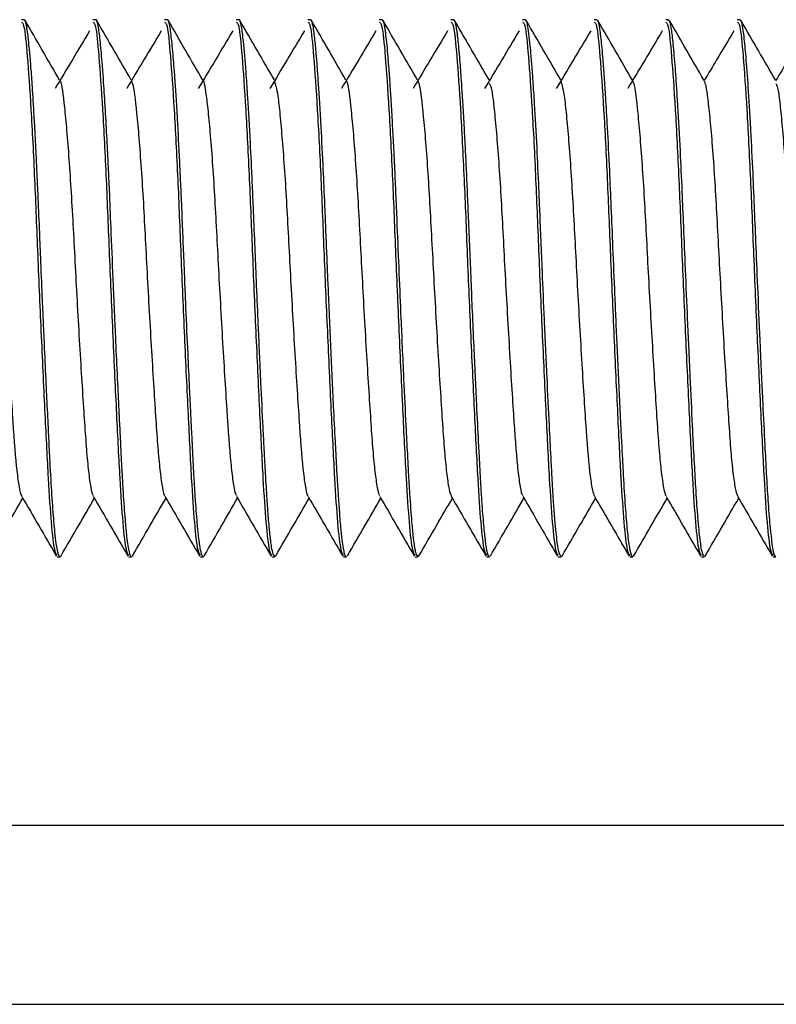
# Model space of a CAD drawing. Units: inches. Extents: x 0.3 to 10.7, y 0.4 to 8.2.
# Drawn here: x 3.8 to 3.8, y 3.1 to 3.2 of the extents above; entities that cross this region are included whole.
import ezdxf

# ---------------------------------------------------------------- set-up
doc = ezdxf.new("R2010")
doc.units = ezdxf.units.IN
doc.header["$MEASUREMENT"] = 0

msp = doc.modelspace()

# ---------------------------------------------------------------- linework, layer by layer
at = {"color": 7, "linetype": 'Continuous', "lineweight": 25}
for p, q in [((3.801186, 3.161239), (3.801113, 3.161239)), ((3.802971, 3.161239), (3.802899, 3.161239)), ((3.804756, 3.161239), (3.804685, 3.161239)), ((3.806542, 3.161239), (3.80647, 3.161239)), ((3.808328, 3.161239), (3.808256, 3.161239)), ((3.810113, 3.161239), (3.810042, 3.161239)), ((3.811899, 3.161239), (3.811827, 3.161239)), ((3.813685, 3.161239), (3.813613, 3.161239)), ((3.815471, 3.161239), (3.815399, 3.161239)), ((3.817256, 3.161239), (3.817185, 3.161239)), ((3.819042, 3.161239), (3.81897, 3.161239)), ((3.802007, 3.147847), (3.802078, 3.147847)), ((3.803792, 3.147847), (3.803864, 3.147847)), ((3.803889, 3.147876), (3.803881, 3.147857)), ((3.805578, 3.147847), (3.805649, 3.147847)), ((3.805675, 3.147873), (3.805663, 3.147854)), ((3.807364, 3.147847), (3.807435, 3.147847)), ((3.80746, 3.147872), (3.807444, 3.14785)), ((3.809149, 3.147847), (3.80922, 3.147847)), ((3.810935, 3.147847), (3.811006, 3.147847)), ((3.811029, 3.14788), (3.811014, 3.147849)), ((3.812721, 3.147847), (3.812792, 3.147847)), ((3.814507, 3.147847), (3.814578, 3.147847)), ((3.814599, 3.147879), (3.814585, 3.147849)), ((3.816292, 3.147847), (3.816364, 3.147847)), ((3.816384, 3.147867), (3.816379, 3.147857)), ((3.818078, 3.147847), (3.818149, 3.147847)), ((3.818169, 3.147877), (3.818157, 3.147849)), ((3.819864, 3.147847), (3.819935, 3.147847)), ((3.77696, 3.14115), (3.837317, 3.14115)), ((3.77696, 3.136686), (3.837317, 3.136686))]:
    msp.add_line(p, q, dxfattribs=at)
for points, knots in [([(3.802078, 3.14785), (3.802076, 3.147849), (3.802063, 3.147844), (3.802032, 3.147912), (3.801991, 3.148113), (3.801954, 3.148426), (3.801917, 3.148808), (3.801876, 3.149363), (3.80184, 3.150004), (3.801814, 3.150506), (3.801802, 3.150765), (3.801787, 3.15107), (3.801765, 3.151509), (3.801732, 3.152192), (3.801697, 3.152956), (3.801668, 3.15361), (3.801648, 3.154049), (3.801625, 3.154585), (3.801599, 3.155233), (3.801564, 3.156086), (3.801537, 3.156721), (3.801514, 3.157231), (3.801498, 3.157593), (3.801478, 3.15799), (3.801456, 3.158414), (3.801426, 3.158963), (3.801391, 3.159529), (3.801354, 3.160048), (3.801315, 3.160516), (3.801273, 3.160925), (3.801232, 3.161155), (3.801205, 3.161236), (3.801191, 3.161233), (3.801186, 3.161232)], [0, 0, 0, 0, 0.007584, 0.043857, 0.101149, 0.137492, 0.165003, 0.220439, 0.275872, 0.29437, 0.3121, 0.321231, 0.346098, 0.384358, 0.427917, 0.459657, 0.479057, 0.490736, 0.536304, 0.571155, 0.614034, 0.630596, 0.649604, 0.671119, 0.695141, 0.721668, 0.769859, 0.80744, 0.841613, 0.897038, 0.952459, 0.983842, 1, 1, 1, 1]), ([(3.803864, 3.147851), (3.803862, 3.147849), (3.803853, 3.147844), (3.803834, 3.147876), (3.803808, 3.147958), (3.803778, 3.148118), (3.803755, 3.148294), (3.80374, 3.148428), (3.803735, 3.148474), (3.803733, 3.148493), (3.803733, 3.148495), (3.803733, 3.148496), (3.803733, 3.148496), (3.803733, 3.148496), (3.803733, 3.148497), (3.803733, 3.148497), (3.803733, 3.148497), (3.803733, 3.148499), (3.803733, 3.148501), (3.80373, 3.148524), (3.803724, 3.14859), (3.803709, 3.14875), (3.80368, 3.14911), (3.803648, 3.149606), (3.803617, 3.150174), (3.803597, 3.150574), (3.803577, 3.15099), (3.803551, 3.151495), (3.803517, 3.152217), (3.803481, 3.153001), (3.803454, 3.153593), (3.80344, 3.153899), (3.803435, 3.154011), (3.803432, 3.154087), (3.803428, 3.154189), (3.803418, 3.154423), (3.803391, 3.155062), (3.803354, 3.155962), (3.803316, 3.156888), (3.803282, 3.157618), (3.803248, 3.158301), (3.803209, 3.15902), (3.80317, 3.159632), (3.803127, 3.160206), (3.803084, 3.160698), (3.803047, 3.160993), (3.803021, 3.16113), (3.803006, 3.161188), (3.802993, 3.161223), (3.802981, 3.161242), (3.802973, 3.161236), (3.802971, 3.161234)], [0, 0, 0, 0, 0.006893, 0.030563, 0.060365, 0.092407, 0.125472, 0.135259, 0.140546, 0.141165, 0.141369, 0.141444, 0.141447, 0.141454, 0.141467, 0.141495, 0.141549, 0.141657, 0.141875, 0.142309, 0.149252, 0.163136, 0.1909, 0.246371, 0.274131, 0.301891, 0.318891, 0.345741, 0.385227, 0.431568, 0.461964, 0.470829, 0.47547, 0.478079, 0.481681, 0.490052, 0.511463, 0.572887, 0.618649, 0.649354, 0.686858, 0.731158, 0.778378, 0.811923, 0.867384, 0.92284, 0.941346, 0.959851, 0.975953, 0.99356, 1, 1, 1, 1]), ([(3.805649, 3.14785), (3.805647, 3.147849), (3.805634, 3.147844), (3.80561, 3.147895), (3.80558, 3.148021), (3.805552, 3.148207), (3.805531, 3.148375), (3.805514, 3.148542), (3.805488, 3.14882), (3.805459, 3.149204), (3.805428, 3.14972), (3.805404, 3.150144), (3.805388, 3.150483), (3.805374, 3.150762), (3.80536, 3.151027), (3.805337, 3.151471), (3.805307, 3.152112), (3.805266, 3.152988), (3.805227, 3.153862), (3.805192, 3.1547), (3.805164, 3.155383), (3.805134, 3.156109), (3.805109, 3.156715), (3.805085, 3.15725), (3.805053, 3.157927), (3.805016, 3.158646), (3.804976, 3.159318), (3.804938, 3.159879), (3.804895, 3.160428), (3.804855, 3.160818), (3.804824, 3.161043), (3.804803, 3.161151), (3.804788, 3.161202), (3.804774, 3.161228), (3.804765, 3.161242), (3.804758, 3.161237), (3.804756, 3.161236)], [0, 0, 0, 0, 0.00768, 0.039837, 0.081055, 0.105076, 0.131364, 0.147289, 0.161186, 0.216706, 0.244492, 0.272276, 0.300058, 0.306052, 0.321176, 0.345503, 0.379026, 0.421739, 0.476602, 0.504713, 0.541184, 0.57403, 0.609962, 0.631177, 0.656137, 0.717209, 0.753393, 0.785762, 0.837705, 0.893209, 0.920984, 0.948759, 0.969234, 0.977212, 0.994658, 1, 1, 1, 1]), ([(3.807435, 3.147863), (3.80742, 3.14787), (3.807394, 3.147882), (3.80736, 3.148052), (3.807338, 3.148207), (3.807325, 3.148306), (3.807319, 3.148358), (3.807317, 3.148381), (3.807316, 3.148388), (3.807316, 3.148391), (3.807316, 3.148392), (3.807316, 3.148392), (3.807316, 3.148392), (3.807316, 3.148392), (3.807316, 3.148392), (3.807316, 3.148392), (3.807315, 3.148393), (3.807315, 3.148394), (3.807315, 3.148401), (3.807313, 3.148417), (3.807307, 3.148477), (3.807294, 3.148609), (3.807273, 3.148859), (3.807244, 3.149256), (3.807215, 3.149722), (3.807192, 3.150135), (3.80718, 3.150359), (3.807175, 3.15046), (3.807174, 3.15049), (3.807173, 3.150503), (3.807173, 3.150508), (3.807173, 3.150509), (3.807172, 3.15051), (3.807172, 3.15051), (3.807172, 3.15051), (3.807172, 3.15051), (3.807172, 3.15051), (3.807172, 3.150511), (3.807172, 3.150517), (3.807163, 3.150696), (3.807135, 3.151227), (3.807101, 3.151926), (3.80707, 3.152592), (3.807051, 3.153024), (3.807031, 3.153455), (3.807004, 3.154066), (3.806974, 3.154794), (3.806936, 3.155701), (3.806904, 3.156484), (3.806867, 3.157336), (3.806821, 3.158287), (3.806771, 3.159178), (3.806726, 3.159843), (3.806692, 3.160289), (3.806654, 3.160708), (3.806619, 3.160992), (3.806592, 3.161135), (3.806581, 3.161179), (3.806576, 3.161192), (3.806576, 3.161194), (3.806576, 3.161194), (3.806576, 3.161194), (3.806576, 3.161194), (3.806576, 3.161194), (3.806576, 3.161194), (3.806576, 3.161194), (3.806575, 3.161194), (3.806575, 3.161195), (3.806575, 3.161196), (3.806571, 3.161206), (3.806561, 3.161226), (3.806551, 3.161243), (3.806543, 3.161237), (3.806542, 3.161236)], [0, 0, 0, 0, 0.047095, 0.086498, 0.108852, 0.120692, 0.126777, 0.128316, 0.129088, 0.129281, 0.129377, 0.129426, 0.129438, 0.129444, 0.129447, 0.129448, 0.129454, 0.129533, 0.130202, 0.131438, 0.135615, 0.150781, 0.175026, 0.208347, 0.250736, 0.275347, 0.288506, 0.291884, 0.293587, 0.294014, 0.294228, 0.294335, 0.294349, 0.294355, 0.294358, 0.29436, 0.294363, 0.29437, 0.294483, 0.295448, 0.326259, 0.385957, 0.405426, 0.426705, 0.449792, 0.468014, 0.514602, 0.553225, 0.597885, 0.629223, 0.682787, 0.750955, 0.791546, 0.826507, 0.863575, 0.919135, 0.94694, 0.960846, 0.962584, 0.962802, 0.962856, 0.96287, 0.962872, 0.962873, 0.962876, 0.962887, 0.962933, 0.963032, 0.963515, 0.964887, 0.975804, 0.995406, 1, 1, 1, 1]), ([(3.80922, 3.147864), (3.809215, 3.147859), (3.809202, 3.147846), (3.80918, 3.147906), (3.809153, 3.148014), (3.809127, 3.148179), (3.809106, 3.148344), (3.809083, 3.148565), (3.809046, 3.149004), (3.809005, 3.149636), (3.808976, 3.150161), (3.808968, 3.150329), (3.808965, 3.150382), (3.808964, 3.150404), (3.808963, 3.150411), (3.808963, 3.150413), (3.808963, 3.150414), (3.808963, 3.150414), (3.808963, 3.150414), (3.808963, 3.150414), (3.808963, 3.150414), (3.808963, 3.150414), (3.808963, 3.150416), (3.808962, 3.150433), (3.808957, 3.150534), (3.808937, 3.150909), (3.808895, 3.151741), (3.808846, 3.152803), (3.808805, 3.153733), (3.808778, 3.154343), (3.808755, 3.154894), (3.808731, 3.155491), (3.808705, 3.156111), (3.808675, 3.156837), (3.808635, 3.157726), (3.808591, 3.158572), (3.808551, 3.159248), (3.808525, 3.159642), (3.808507, 3.159904), (3.80849, 3.160139), (3.808465, 3.160452), (3.808428, 3.160834), (3.808397, 3.161053), (3.808375, 3.161146), (3.80837, 3.161166), (3.808367, 3.161175), (3.808367, 3.161177), (3.808366, 3.161178), (3.808366, 3.161178), (3.808366, 3.161179), (3.808366, 3.161179), (3.808366, 3.161179), (3.808366, 3.161179), (3.808366, 3.161179), (3.808366, 3.161179), (3.808366, 3.161179), (3.808364, 3.161185), (3.808358, 3.161204), (3.808345, 3.161237), (3.808334, 3.161225), (3.808328, 3.161218)], [0, 0, 0, 0, 0.017295, 0.042973, 0.072547, 0.106019, 0.127414, 0.138223, 0.18391, 0.256201, 0.278483, 0.284316, 0.287271, 0.288014, 0.288387, 0.28848, 0.288483, 0.288485, 0.288486, 0.288489, 0.288494, 0.288503, 0.288543, 0.288862, 0.291637, 0.30663, 0.355285, 0.428771, 0.465704, 0.48966, 0.515877, 0.544354, 0.575092, 0.605752, 0.652114, 0.712772, 0.748508, 0.780828, 0.795926, 0.809194, 0.838428, 0.880845, 0.936427, 0.948331, 0.954457, 0.956006, 0.956784, 0.956979, 0.957076, 0.957083, 0.957086, 0.957087, 0.95709, 0.957094, 0.957103, 0.957175, 0.957767, 0.963419, 0.979628, 1, 1, 1, 1]), ([(3.811006, 3.147861), (3.81099, 3.147871), (3.810967, 3.147885), (3.810935, 3.148038), (3.810913, 3.148177), (3.810886, 3.148389), (3.810851, 3.148752), (3.810812, 3.149303), (3.810776, 3.149906), (3.810746, 3.15047), (3.810706, 3.15123), (3.810663, 3.152134), (3.810621, 3.153048), (3.810582, 3.153923), (3.810539, 3.154943), (3.810497, 3.155962), (3.810462, 3.156797), (3.810432, 3.157467), (3.810402, 3.158083), (3.81037, 3.158685), (3.810339, 3.159213), (3.810313, 3.159615), (3.810285, 3.16001), (3.81025, 3.160476), (3.810214, 3.160827), (3.810184, 3.161029), (3.810169, 3.161113), (3.810157, 3.161163), (3.810139, 3.16122), (3.810125, 3.161228), (3.810113, 3.161234)], [0, 0, 0, 0, 0.051859, 0.076796, 0.104112, 0.122805, 0.163539, 0.222972, 0.259746, 0.288561, 0.32884, 0.390926, 0.430198, 0.46429, 0.517247, 0.575188, 0.610424, 0.641407, 0.678624, 0.710635, 0.746153, 0.778317, 0.795039, 0.836765, 0.899682, 0.918758, 0.939161, 0.953961, 0.961112, 1, 1, 1, 1]), ([(3.812792, 3.147868), (3.812786, 3.147862), (3.812759, 3.147839), (3.812721, 3.14802), (3.812683, 3.148299), (3.812659, 3.14852), (3.812637, 3.148768), (3.812614, 3.149064), (3.812591, 3.149403), (3.812569, 3.149778), (3.81255, 3.150128), (3.812533, 3.150441), (3.812509, 3.150904), (3.812466, 3.151765), (3.812414, 3.152883), (3.812367, 3.15393), (3.812333, 3.154743), (3.8123, 3.155528), (3.81227, 3.15626), (3.812242, 3.156938), (3.812215, 3.157528), (3.812187, 3.158097), (3.812158, 3.158649), (3.812127, 3.159176), (3.812093, 3.159698), (3.812055, 3.160234), (3.812019, 3.160637), (3.811988, 3.160907), (3.811966, 3.161057), (3.811947, 3.161147), (3.811932, 3.161198), (3.811917, 3.161237), (3.811905, 3.161223), (3.811899, 3.161215)], [0, 0, 0, 0, 0.0199852, 0.0908404, 0.1213679, 0.1434681, 0.1685479, 0.1966067, 0.2212019, 0.2477042, 0.2761126, 0.2893649, 0.3052014, 0.3583512, 0.4308596, 0.4723587, 0.5091788, 0.5466052, 0.5846378, 0.6155855, 0.6481523, 0.6765911, 0.7084649, 0.7437731, 0.7756441, 0.8170022, 0.8715706, 0.8973656, 0.9254162, 0.9492719, 0.9627721, 0.979504, 1, 1, 1, 1]), ([(3.814578, 3.147861), (3.814561, 3.147873), (3.81453, 3.147897), (3.814487, 3.14815), (3.81445, 3.148459), (3.814418, 3.14881), (3.814385, 3.149264), (3.814354, 3.14978), (3.814321, 3.150399), (3.814279, 3.151214), (3.814224, 3.15236), (3.814164, 3.153669), (3.814115, 3.154821), (3.814077, 3.155727), (3.814049, 3.15642), (3.814016, 3.157201), (3.813972, 3.158136), (3.813923, 3.159026), (3.81388, 3.159685), (3.813848, 3.16013), (3.813816, 3.16051), (3.813782, 3.160844), (3.813751, 3.161063), (3.813719, 3.16121), (3.813698, 3.161224), (3.813685, 3.161232)], [0, 0, 0, 0, 0.05378, 0.104724, 0.137777, 0.173164, 0.211167, 0.251787, 0.283612, 0.329599, 0.393012, 0.462818, 0.519764, 0.556677, 0.592728, 0.621242, 0.674594, 0.741368, 0.780029, 0.812027, 0.847502, 0.886453, 0.928879, 0.957244, 1, 1, 1, 1]), ([(3.816364, 3.147859), (3.816357, 3.147857), (3.81633, 3.14785), (3.816292, 3.148021), (3.816252, 3.148313), (3.816218, 3.148643), (3.816176, 3.149165), (3.816137, 3.149822), (3.816105, 3.150435), (3.816076, 3.150996), (3.816032, 3.151874), (3.815988, 3.152828), (3.815947, 3.153748), (3.815912, 3.154568), (3.815872, 3.155516), (3.81583, 3.156555), (3.815785, 3.157572), (3.815738, 3.158499), (3.815694, 3.15926), (3.815656, 3.159818), (3.815626, 3.160221), (3.815599, 3.160537), (3.815574, 3.160781), (3.81555, 3.160975), (3.815523, 3.161136), (3.815496, 3.161242), (3.815477, 3.161221), (3.815471, 3.161213)], [0, 0, 0, 0, 0.020872, 0.091242, 0.121408, 0.149262, 0.205258, 0.261706, 0.288305, 0.320346, 0.359426, 0.431151, 0.462703, 0.492489, 0.548274, 0.597537, 0.644247, 0.704124, 0.751407, 0.787839, 0.824055, 0.851868, 0.880235, 0.909154, 0.936639, 0.978592, 1, 1, 1, 1]), ([(3.818149, 3.147862), (3.818133, 3.147874), (3.818105, 3.147893), (3.818067, 3.148097), (3.818028, 3.148387), (3.817985, 3.148853), (3.817939, 3.149525), (3.817898, 3.150278), (3.817851, 3.151189), (3.817805, 3.152155), (3.817764, 3.153058), (3.817724, 3.15395), (3.817681, 3.154959), (3.817636, 3.156033), (3.817596, 3.157028), (3.817547, 3.15806), (3.817501, 3.158918), (3.817461, 3.159547), (3.817424, 3.160071), (3.817382, 3.160586), (3.817337, 3.160976), (3.817297, 3.161202), (3.81727, 3.161221), (3.817256, 3.161231)], [0, 0, 0, 0, 0.054169, 0.091065, 0.122475, 0.180951, 0.234894, 0.279525, 0.329248, 0.393406, 0.430491, 0.463056, 0.52228, 0.573737, 0.61738, 0.670624, 0.736766, 0.76882, 0.798541, 0.855733, 0.910012, 0.953961, 1, 1, 1, 1]), ([(3.801113, 3.161182), (3.801135, 3.161171), (3.801185, 3.161146), (3.801259, 3.160384), (3.801352, 3.159076), (3.801442, 3.15733), (3.801519, 3.155358), (3.801608, 3.153315), (3.8017, 3.151376), (3.801779, 3.149778), (3.801855, 3.148629), (3.801935, 3.147945), (3.801984, 3.147904), (3.802007, 3.147886)], [0, 0, 0, 0, 0.072978, 0.168872, 0.268474, 0.367189, 0.460541, 0.557294, 0.655247, 0.749856, 0.83682, 0.926852, 1, 1, 1, 1]), ([(3.802067, 3.159735), (3.801923, 3.159983), (3.801636, 3.16048), (3.801348, 3.160976), (3.801204, 3.161225)], [0, 0, 0, 0, 0.499835, 1, 1, 1, 1]), ([(3.802899, 3.161182), (3.802921, 3.161171), (3.80297, 3.161146), (3.803044, 3.160384), (3.803138, 3.159076), (3.803228, 3.15733), (3.803305, 3.155358), (3.803394, 3.153315), (3.803485, 3.151376), (3.803565, 3.149778), (3.803641, 3.148629), (3.803721, 3.147945), (3.80377, 3.147904), (3.803792, 3.147886)], [0, 0, 0, 0, 0.072978, 0.168872, 0.268474, 0.367189, 0.460541, 0.557294, 0.655247, 0.749856, 0.83682, 0.926852, 1, 1, 1, 1]), ([(3.803852, 3.159736), (3.803709, 3.159984), (3.803421, 3.16048), (3.803133, 3.160977), (3.80299, 3.161225)], [0, 0, 0, 0, 0.499843, 1, 1, 1, 1]), ([(3.804685, 3.161182), (3.804706, 3.161171), (3.804756, 3.161146), (3.80483, 3.160384), (3.804923, 3.159076), (3.805014, 3.15733), (3.805091, 3.155358), (3.805179, 3.153315), (3.805271, 3.151376), (3.80535, 3.149778), (3.805427, 3.148629), (3.805506, 3.147945), (3.805556, 3.147904), (3.805578, 3.147886)], [0, 0, 0, 0, 0.072978, 0.168872, 0.268474, 0.367189, 0.460541, 0.557294, 0.655247, 0.749856, 0.83682, 0.926852, 1, 1, 1, 1]), ([(3.805638, 3.159736), (3.805494, 3.159985), (3.805206, 3.160481), (3.804919, 3.160977), (3.804775, 3.161226)], [0, 0, 0, 0, 0.499851, 1, 1, 1, 1]), ([(3.80647, 3.161182), (3.806492, 3.161171), (3.806542, 3.161146), (3.806616, 3.160384), (3.806709, 3.159076), (3.806799, 3.15733), (3.806877, 3.155358), (3.806965, 3.153315), (3.807057, 3.151376), (3.807136, 3.149778), (3.807213, 3.148629), (3.807292, 3.147945), (3.807342, 3.147904), (3.807364, 3.147886)], [0, 0, 0, 0, 0.072978, 0.168872, 0.268474, 0.367189, 0.460541, 0.557294, 0.655247, 0.749856, 0.83682, 0.926852, 1, 1, 1, 1]), ([(3.807423, 3.159737), (3.80728, 3.159985), (3.806992, 3.160481), (3.806705, 3.160977), (3.806561, 3.161225)], [0, 0, 0, 0, 0.499861, 1, 1, 1, 1]), ([(3.808256, 3.161182), (3.808278, 3.161171), (3.808328, 3.161146), (3.808401, 3.160384), (3.808495, 3.159076), (3.808585, 3.15733), (3.808662, 3.155358), (3.808751, 3.153315), (3.808842, 3.151376), (3.808922, 3.149778), (3.808998, 3.148629), (3.809078, 3.147945), (3.809127, 3.147904), (3.809149, 3.147886)], [0, 0, 0, 0, 0.072978, 0.168872, 0.268474, 0.367189, 0.460541, 0.557294, 0.655247, 0.749856, 0.83682, 0.926852, 1, 1, 1, 1]), ([(3.80921, 3.159735), (3.809066, 3.159983), (3.808779, 3.16048), (3.808491, 3.160976), (3.808347, 3.161224)], [0, 0, 0, 0, 0.499862, 1, 1, 1, 1]), ([(3.810042, 3.161182), (3.810063, 3.161171), (3.810113, 3.161146), (3.810187, 3.160384), (3.810281, 3.159076), (3.810371, 3.15733), (3.810448, 3.155358), (3.810537, 3.153315), (3.810628, 3.151376), (3.810708, 3.149778), (3.810784, 3.148629), (3.810863, 3.147945), (3.810913, 3.147904), (3.810935, 3.147886)], [0, 0, 0, 0, 0.072978, 0.168872, 0.268474, 0.367189, 0.460541, 0.557294, 0.655247, 0.749856, 0.83682, 0.926852, 1, 1, 1, 1]), ([(3.810997, 3.159734), (3.810853, 3.159982), (3.810565, 3.160478), (3.810278, 3.160975), (3.810134, 3.161223)], [0, 0, 0, 0, 0.499861, 1, 1, 1, 1]), ([(3.811827, 3.161182), (3.811849, 3.161171), (3.811899, 3.161146), (3.811973, 3.160384), (3.812066, 3.159076), (3.812157, 3.15733), (3.812234, 3.155358), (3.812322, 3.153315), (3.812414, 3.151376), (3.812493, 3.149778), (3.81257, 3.148629), (3.812649, 3.147945), (3.812699, 3.147904), (3.812721, 3.147886)], [0, 0, 0, 0, 0.072978, 0.168872, 0.268474, 0.367189, 0.460541, 0.557294, 0.655247, 0.749856, 0.83682, 0.926852, 1, 1, 1, 1]), ([(3.812783, 3.159732), (3.812639, 3.15998), (3.812352, 3.160477), (3.812064, 3.160973), (3.811921, 3.161221)], [0, 0, 0, 0, 0.499863, 1, 1, 1, 1]), ([(3.813613, 3.161182), (3.813635, 3.161171), (3.813685, 3.161146), (3.813759, 3.160384), (3.813852, 3.159076), (3.813942, 3.15733), (3.814019, 3.155358), (3.814108, 3.153315), (3.8142, 3.151376), (3.814279, 3.149778), (3.814355, 3.148629), (3.814435, 3.147945), (3.814484, 3.147904), (3.814507, 3.147886)], [0, 0, 0, 0, 0.072978, 0.168872, 0.268474, 0.367189, 0.460541, 0.557294, 0.655247, 0.749856, 0.83682, 0.926852, 1, 1, 1, 1]), ([(3.81457, 3.159731), (3.814426, 3.159979), (3.814139, 3.160475), (3.813851, 3.160971), (3.813707, 3.161219)], [0, 0, 0, 0, 0.499864, 1, 1, 1, 1]), ([(3.815399, 3.161182), (3.815421, 3.161171), (3.81547, 3.161146), (3.815544, 3.160384), (3.815638, 3.159076), (3.815728, 3.15733), (3.815805, 3.155358), (3.815894, 3.153315), (3.815985, 3.151376), (3.816065, 3.149778), (3.816141, 3.148629), (3.816221, 3.147945), (3.81627, 3.147904), (3.816292, 3.147886)], [0, 0, 0, 0, 0.072978, 0.168872, 0.268474, 0.367189, 0.460541, 0.557294, 0.655247, 0.749856, 0.83682, 0.926852, 1, 1, 1, 1]), ([(3.816357, 3.159729), (3.816213, 3.159977), (3.815925, 3.160473), (3.815638, 3.160969), (3.815494, 3.161217)], [0, 0, 0, 0, 0.499867, 1, 1, 1, 1]), ([(3.817185, 3.161182), (3.817206, 3.161171), (3.817256, 3.161146), (3.81733, 3.160384), (3.817423, 3.159076), (3.817514, 3.15733), (3.817591, 3.155358), (3.817679, 3.153315), (3.817771, 3.151376), (3.81785, 3.149778), (3.817927, 3.148629), (3.818006, 3.147945), (3.818056, 3.147904), (3.818078, 3.147886)], [0, 0, 0, 0, 0.072978, 0.168872, 0.268474, 0.367189, 0.460541, 0.557294, 0.655247, 0.749856, 0.83682, 0.926852, 1, 1, 1, 1]), ([(3.818143, 3.159727), (3.818, 3.159975), (3.817712, 3.160471), (3.817425, 3.160967), (3.817281, 3.161215)], [0, 0, 0, 0, 0.499863, 1, 1, 1, 1]), ([(3.81897, 3.161182), (3.818992, 3.161171), (3.819042, 3.161146), (3.819116, 3.160384), (3.819209, 3.159076), (3.819299, 3.15733), (3.819377, 3.155358), (3.819465, 3.153315), (3.819557, 3.151376), (3.819636, 3.149778), (3.819713, 3.148629), (3.819792, 3.147945), (3.819842, 3.147904), (3.819864, 3.147886)], [0, 0, 0, 0, 0.0729778, 0.1688724, 0.268474, 0.3671885, 0.4605408, 0.5572938, 0.6552468, 0.7498561, 0.8368199, 0.9268516, 1, 1, 1, 1]), ([(3.819935, 3.147871), (3.819929, 3.147865), (3.819902, 3.147837), (3.819853, 3.148068), (3.819795, 3.14856), (3.819745, 3.149201), (3.819704, 3.149891), (3.819662, 3.150693), (3.819621, 3.15152), (3.819582, 3.152352), (3.81954, 3.153266), (3.819492, 3.154361), (3.819443, 3.155511), (3.819403, 3.156509), (3.81936, 3.157496), (3.819317, 3.158351), (3.819278, 3.159047), (3.819237, 3.159694), (3.819191, 3.16032), (3.819143, 3.160816), (3.819103, 3.1611), (3.81907, 3.161242), (3.819049, 3.161219), (3.819042, 3.161212)], [0, 0, 0, 0, 0.020661, 0.090255, 0.155167, 0.210901, 0.257055, 0.301537, 0.359297, 0.393197, 0.429731, 0.494784, 0.549452, 0.593547, 0.640412, 0.69994, 0.734495, 0.768422, 0.830776, 0.885466, 0.93111, 0.977246, 1, 1, 1, 1]), ([(3.81993, 3.159725), (3.819786, 3.159973), (3.819499, 3.160469), (3.819211, 3.160965), (3.819067, 3.161214)], [0, 0, 0, 0, 0.499851, 1, 1, 1, 1]), ([(3.802814, 3.16096), (3.802671, 3.160721), (3.802385, 3.160241), (3.802098, 3.159763), (3.801955, 3.159524)], [0, 0, 0, 0, 0.5000278, 1, 1, 1, 1]), ([(3.8046, 3.16096), (3.804457, 3.160721), (3.80417, 3.160241), (3.803884, 3.159763), (3.80374, 3.159524)], [0, 0, 0, 0, 0.500028, 1, 1, 1, 1]), ([(3.806386, 3.16096), (3.806243, 3.160721), (3.805956, 3.160241), (3.805669, 3.159763), (3.805526, 3.159524)], [0, 0, 0, 0, 0.500028, 1, 1, 1, 1]), ([(3.808172, 3.16096), (3.808028, 3.160721), (3.807742, 3.160241), (3.807455, 3.159763), (3.807312, 3.159524)], [0, 0, 0, 0, 0.500028, 1, 1, 1, 1]), ([(3.809957, 3.16096), (3.809814, 3.160721), (3.809527, 3.160241), (3.809241, 3.159763), (3.809098, 3.159524)], [0, 0, 0, 0, 0.500028, 1, 1, 1, 1]), ([(3.811743, 3.16096), (3.8116, 3.160721), (3.811313, 3.160241), (3.811027, 3.159763), (3.810883, 3.159524)], [0, 0, 0, 0, 0.500028, 1, 1, 1, 1]), ([(3.813529, 3.16096), (3.813385, 3.160721), (3.813099, 3.160241), (3.812812, 3.159763), (3.812669, 3.159524)], [0, 0, 0, 0, 0.500028, 1, 1, 1, 1]), ([(3.815314, 3.16096), (3.815171, 3.160721), (3.814885, 3.160241), (3.814598, 3.159763), (3.814455, 3.159524)], [0, 0, 0, 0, 0.500028, 1, 1, 1, 1]), ([(3.8171, 3.16096), (3.816957, 3.160721), (3.81667, 3.160241), (3.816384, 3.159763), (3.81624, 3.159524)], [0, 0, 0, 0, 0.5000278, 1, 1, 1, 1]), ([(3.818886, 3.16096), (3.818743, 3.160721), (3.818497, 3.160309), (3.818251, 3.159899), (3.818148, 3.159727)], [0, 0, 0, 0, 0.582602, 1, 1, 1, 1]), ([(3.820672, 3.16096), (3.820528, 3.160721), (3.820282, 3.160309), (3.820036, 3.159898), (3.819933, 3.159727)], [0, 0, 0, 0, 0.582194, 1, 1, 1, 1]), ([(3.800281, 3.159677), (3.800307, 3.159616), (3.80035, 3.159516), (3.800413, 3.15896), (3.800469, 3.158355), (3.800526, 3.157601), (3.800598, 3.156479), (3.800661, 3.155196), (3.800734, 3.153896), (3.800791, 3.152921), (3.800847, 3.152009), (3.800916, 3.150939), (3.800981, 3.150084), (3.801055, 3.149575), (3.801097, 3.149377), (3.801119, 3.149369), (3.801122, 3.149368)], [0, 0, 0, 0, 0.097734, 0.161132, 0.225865, 0.290775, 0.354679, 0.478144, 0.542242, 0.607196, 0.67182, 0.734966, 0.8589, 0.923501, 0.98846, 1, 1, 1, 1]), ([(3.802067, 3.159725), (3.802069, 3.159724), (3.802107, 3.159717), (3.802155, 3.159352), (3.802229, 3.158659), (3.802285, 3.157965), (3.802341, 3.157155), (3.80241, 3.155976), (3.802476, 3.154665), (3.80255, 3.153369), (3.802607, 3.152421), (3.802662, 3.151564), (3.802711, 3.150822), (3.80276, 3.150203), (3.802815, 3.149734), (3.802865, 3.149443), (3.802896, 3.149394), (3.802908, 3.149375)], [0, 0, 0, 0, 0.008435, 0.131805, 0.195977, 0.260874, 0.325308, 0.388143, 0.512169, 0.576791, 0.641636, 0.705526, 0.767382, 0.82935, 0.893309, 0.95817, 1, 1, 1, 1]), ([(3.803852, 3.159717), (3.803863, 3.159698), (3.803909, 3.159622), (3.80397, 3.159117), (3.804045, 3.158305), (3.804101, 3.157543), (3.804156, 3.156688), (3.804204, 3.155772), (3.804254, 3.154812), (3.804309, 3.153825), (3.804366, 3.152853), (3.804441, 3.151662), (3.804505, 3.150654), (3.804575, 3.149928), (3.804631, 3.149554), (3.804672, 3.149367), (3.804692, 3.149363), (3.804694, 3.149363)], [0, 0, 0, 0, 0.042595, 0.166834, 0.231497, 0.29625, 0.359917, 0.421494, 0.483695, 0.547771, 0.612617, 0.677051, 0.800662, 0.86378, 0.928324, 0.993141, 1, 1, 1, 1]), ([(3.805637, 3.159721), (3.805641, 3.15972), (3.805663, 3.159714), (3.805697, 3.159528), (3.805748, 3.159163), (3.805804, 3.158611), (3.805861, 3.157911), (3.805935, 3.156836), (3.805999, 3.15558), (3.806069, 3.154285), (3.806126, 3.153299), (3.806182, 3.152356), (3.806254, 3.151233), (3.806318, 3.15031), (3.80639, 3.149707), (3.806439, 3.149432), (3.806469, 3.149392), (3.80648, 3.149377)], [0, 0, 0, 0, 0.014013, 0.075391, 0.137831, 0.202026, 0.26686, 0.331147, 0.454537, 0.517845, 0.582453, 0.647201, 0.71091, 0.834102, 0.898096, 0.962908, 1, 1, 1, 1]), ([(3.807423, 3.159701), (3.807451, 3.15962), (3.807497, 3.159492), (3.807563, 3.158883), (3.80762, 3.158254), (3.807677, 3.157484), (3.807748, 3.156346), (3.807812, 3.155054), (3.807885, 3.153754), (3.807942, 3.152785), (3.807998, 3.151886), (3.808066, 3.150837), (3.808132, 3.150007), (3.808206, 3.149535), (3.808246, 3.149358), (3.808265, 3.149357), (3.808265, 3.149357)], [0, 0, 0, 0, 0.108674, 0.172194, 0.236888, 0.301585, 0.365116, 0.488395, 0.552549, 0.617389, 0.681732, 0.744445, 0.868431, 0.933018, 0.997792, 1, 1, 1, 1]), ([(3.809209, 3.159717), (3.809214, 3.159714), (3.809254, 3.159693), (3.809306, 3.159294), (3.80938, 3.158568), (3.809436, 3.157855), (3.809492, 3.157032), (3.80956, 3.155839), (3.809626, 3.154522), (3.809701, 3.153229), (3.809758, 3.152292), (3.809812, 3.15145), (3.80986, 3.150725), (3.809911, 3.150126), (3.809966, 3.14968), (3.810014, 3.149422), (3.810042, 3.149388), (3.810051, 3.149377)], [0, 0, 0, 0, 0.017756, 0.141236, 0.205567, 0.270454, 0.334708, 0.397212, 0.521588, 0.586298, 0.651061, 0.714704, 0.776253, 0.83855, 0.902692, 0.96757, 1, 1, 1, 1]), ([(3.810996, 3.159721), (3.811009, 3.159692), (3.811056, 3.159592), (3.811121, 3.159046), (3.811196, 3.158203), (3.81127, 3.157181), (3.811337, 3.155958), (3.811405, 3.154671), (3.81146, 3.153683), (3.811517, 3.152717), (3.811591, 3.151545), (3.811655, 3.150556), (3.811726, 3.149867), (3.811782, 3.149495), (3.811819, 3.149402), (3.811837, 3.149356)], [0, 0, 0, 0, 0.050079, 0.174941, 0.239783, 0.304543, 0.428977, 0.491598, 0.555947, 0.620899, 0.685269, 0.808845, 0.872323, 0.937072, 1, 1, 1, 1]), ([(3.812782, 3.159653), (3.812803, 3.159621), (3.812842, 3.159562), (3.812899, 3.159085), (3.812955, 3.158522), (3.813012, 3.157799), (3.813085, 3.156707), (3.813149, 3.155441), (3.81322, 3.154143), (3.813277, 3.15316), (3.813333, 3.152227), (3.813404, 3.151123), (3.813468, 3.150225), (3.813541, 3.149655), (3.813588, 3.149411), (3.813614, 3.149385), (3.813622, 3.149377)], [0, 0, 0, 0, 0.081265, 0.144226, 0.208796, 0.273837, 0.338161, 0.461809, 0.52558, 0.590494, 0.655376, 0.719054, 0.842747, 0.90714, 0.972186, 1, 1, 1, 1]), ([(3.814569, 3.159707), (3.814599, 3.159607), (3.814646, 3.159451), (3.814714, 3.158802), (3.814771, 3.158151), (3.814828, 3.157365), (3.814898, 3.156211), (3.814962, 3.154912), (3.815036, 3.153613), (3.815093, 3.152651), (3.815148, 3.151767), (3.815216, 3.150736), (3.815283, 3.149949), (3.815356, 3.149484), (3.815392, 3.149401), (3.815409, 3.149362)], [0, 0, 0, 0, 0.113942, 0.177937, 0.242946, 0.307788, 0.371298, 0.495199, 0.559762, 0.624847, 0.689262, 0.75189, 0.876741, 0.941669, 1, 1, 1, 1]), ([(3.816356, 3.159708), (3.816362, 3.159702), (3.816403, 3.159662), (3.816456, 3.159231), (3.816531, 3.158475), (3.816587, 3.157743), (3.816643, 3.156907), (3.816693, 3.156004), (3.816741, 3.155053), (3.816795, 3.154071), (3.816852, 3.15309), (3.816927, 3.151873), (3.816993, 3.150824), (3.817061, 3.150051), (3.817117, 3.149631), (3.817162, 3.149401), (3.817187, 3.149381), (3.817194, 3.149375)], [0, 0, 0, 0, 0.022178, 0.146463, 0.21125, 0.276422, 0.340792, 0.403254, 0.465189, 0.529221, 0.594315, 0.659291, 0.784098, 0.847016, 0.911637, 0.976828, 1, 1, 1, 1]), ([(3.818143, 3.159718), (3.818157, 3.15968), (3.818188, 3.159601), (3.818235, 3.159267), (3.81829, 3.158765), (3.818347, 3.158097), (3.818421, 3.157057), (3.818487, 3.155821), (3.818555, 3.15453), (3.818611, 3.153542), (3.818668, 3.152584), (3.818741, 3.151428), (3.818805, 3.150464), (3.818876, 3.149806), (3.81893, 3.149471), (3.818964, 3.1494), (3.81898, 3.149367)], [0, 0, 0, 0, 0.054131, 0.11637, 0.180632, 0.245827, 0.310769, 0.435391, 0.498607, 0.563404, 0.628639, 0.693119, 0.81712, 0.881136, 0.946264, 1, 1, 1, 1]), ([(3.819929, 3.159651), (3.819951, 3.159605), (3.819991, 3.159525), (3.82005, 3.159014), (3.820106, 3.158427), (3.820163, 3.157685), (3.820235, 3.156576), (3.820299, 3.1553), (3.820371, 3.154001), (3.820428, 3.153022), (3.820484, 3.152101), (3.820554, 3.151016), (3.820618, 3.150143), (3.820692, 3.149607), (3.820736, 3.149391), (3.82076, 3.149376), (3.820765, 3.149373)], [0, 0, 0, 0, 0.0856677, 0.149241, 0.2142749, 0.279612, 0.3440599, 0.4682614, 0.532586, 0.5978943, 0.6629984, 0.726731, 0.8512234, 0.9161054, 0.9814742, 1, 1, 1, 1]), ([(3.800317, 3.147872), (3.800461, 3.14812), (3.800738, 3.148599), (3.801016, 3.149077), (3.801149, 3.149308)], [0, 0, 0, 0, 0.518514, 1, 1, 1, 1]), ([(3.801122, 3.149354), (3.801266, 3.149106), (3.801554, 3.14861), (3.801841, 3.148114), (3.801985, 3.147865)], [0, 0, 0, 0, 0.499872, 1, 1, 1, 1]), ([(3.802103, 3.147873), (3.802247, 3.148121), (3.802524, 3.1486), (3.802802, 3.149078), (3.802935, 3.149308)], [0, 0, 0, 0, 0.518948, 1, 1, 1, 1]), ([(3.802908, 3.149354), (3.803052, 3.149106), (3.80334, 3.14861), (3.803627, 3.148114), (3.803771, 3.147865)], [0, 0, 0, 0, 0.499872, 1, 1, 1, 1]), ([(3.803889, 3.147873), (3.804033, 3.148121), (3.80431, 3.1486), (3.804587, 3.149078), (3.804721, 3.149308)], [0, 0, 0, 0, 0.519138, 1, 1, 1, 1]), ([(3.804694, 3.149354), (3.804838, 3.149106), (3.805125, 3.14861), (3.805413, 3.148114), (3.805556, 3.147865)], [0, 0, 0, 0, 0.499872, 1, 1, 1, 1]), ([(3.805675, 3.147872), (3.805819, 3.148121), (3.806096, 3.1486), (3.806373, 3.149078), (3.806506, 3.149308)], [0, 0, 0, 0, 0.519097, 1, 1, 1, 1]), ([(3.80648, 3.149354), (3.806623, 3.149106), (3.806911, 3.14861), (3.807198, 3.148114), (3.807342, 3.147865)], [0, 0, 0, 0, 0.4998723, 1, 1, 1, 1]), ([(3.80746, 3.147871), (3.807604, 3.14812), (3.807881, 3.148599), (3.808159, 3.149078), (3.808292, 3.149308)], [0, 0, 0, 0, 0.518846, 1, 1, 1, 1]), ([(3.808265, 3.149354), (3.808409, 3.149106), (3.808697, 3.14861), (3.808984, 3.148114), (3.809128, 3.147865)], [0, 0, 0, 0, 0.499872, 1, 1, 1, 1]), ([(3.809245, 3.14787), (3.809389, 3.148118), (3.809666, 3.148598), (3.809944, 3.149077), (3.810078, 3.149308)], [0, 0, 0, 0, 0.5184, 1, 1, 1, 1]), ([(3.810051, 3.149354), (3.810195, 3.149106), (3.810482, 3.14861), (3.81077, 3.148114), (3.810914, 3.147865)], [0, 0, 0, 0, 0.499872, 1, 1, 1, 1]), ([(3.81103, 3.147868), (3.811174, 3.148117), (3.811451, 3.148597), (3.81173, 3.149076), (3.811864, 3.149308)], [0, 0, 0, 0, 0.517836, 1, 1, 1, 1]), ([(3.811837, 3.149354), (3.811981, 3.149106), (3.812268, 3.14861), (3.812556, 3.148114), (3.812699, 3.147865)], [0, 0, 0, 0, 0.499872, 1, 1, 1, 1]), ([(3.812814, 3.147866), (3.812958, 3.148115), (3.813237, 3.148595), (3.813515, 3.149076), (3.813649, 3.149308)], [0, 0, 0, 0, 0.517208, 1, 1, 1, 1]), ([(3.813622, 3.149354), (3.813766, 3.149106), (3.814054, 3.14861), (3.814341, 3.148114), (3.814485, 3.147865)], [0, 0, 0, 0, 0.499872, 1, 1, 1, 1]), ([(3.814599, 3.147865), (3.814743, 3.148113), (3.815022, 3.148594), (3.8153, 3.149075), (3.815435, 3.149308)], [0, 0, 0, 0, 0.516568, 1, 1, 1, 1]), ([(3.815408, 3.149354), (3.815552, 3.149106), (3.81584, 3.14861), (3.816127, 3.148114), (3.816271, 3.147865)], [0, 0, 0, 0, 0.499872, 1, 1, 1, 1]), ([(3.816384, 3.147863), (3.816528, 3.148112), (3.816807, 3.148593), (3.817086, 3.149075), (3.817221, 3.149308)], [0, 0, 0, 0, 0.515962, 1, 1, 1, 1]), ([(3.817194, 3.149354), (3.817338, 3.149106), (3.817625, 3.14861), (3.817913, 3.148114), (3.818056, 3.147865)], [0, 0, 0, 0, 0.499872, 1, 1, 1, 1]), ([(3.818169, 3.147862), (3.818313, 3.14811), (3.818592, 3.148592), (3.818871, 3.149074), (3.819007, 3.149308)], [0, 0, 0, 0, 0.515431, 1, 1, 1, 1]), ([(3.81898, 3.149354), (3.819123, 3.149106), (3.819411, 3.14861), (3.819698, 3.148114), (3.819842, 3.147865)], [0, 0, 0, 0, 0.499872, 1, 1, 1, 1]), ([(3.802103, 3.147874), (3.802102, 3.147872), (3.802099, 3.147862), (3.802095, 3.147858), (3.802092, 3.147854)], [0, 0, 0, 0, 0.219098, 1, 1, 1, 1])]:
    msp.add_open_spline(points, degree=3, knots=knots, dxfattribs=at)

doc.saveas('drawing.dxf')
